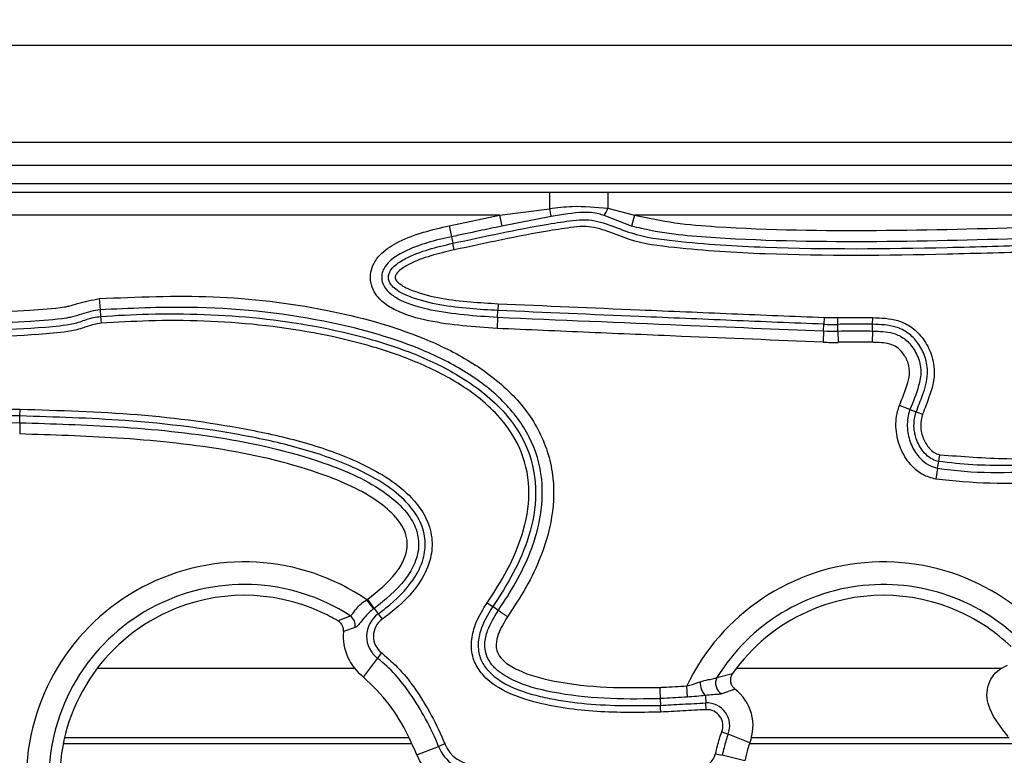
# Model space of a CAD drawing. Units: millimetres. Extents: x 75 to 2075, y 25 to 1460.
# Drawn here: x 229 to 271, y 827 to 859 of the extents above; entities that cross this region are included whole.
import ezdxf

# ---------------------------------------------------------------- set-up
doc = ezdxf.new("R2010")
doc.units = ezdxf.units.MM
doc.header["$LTSCALE"] = 5
doc.linetypes.add('SLD-Сплошная', pattern=[0])
doc.layers.add('FORMAT', color=7, linetype='SLD-Сплошная')
doc.styles.add('SLDTEXTSTYLE0', font='calibri.ttf')
doc.styles.add('SLDTEXTSTYLE4', font='calibrii.ttf')
doc.dimstyles.new('SLDDIMSTYLE0', dxfattribs={"dimtxt": 18.520833, "dimasz": 16.51, "dimexe": 0, "dimexo": 0.0625, "dimgap": 4.630208, "dimtad": 2, "dimdec": 0, "dimrnd": 1e-09, "dimzin": 12, "dimdsep": 46, "dimtxsty": 'SLDTEXTSTYLE4', "dimsah": 1, "dimcen": 0.09, "dimadec": 0, "dimazin": 3, "dimtfac": 1, "dimtdec": 0, "dimtofl": 0, "dimtmove": 0, "dimatfit": 3, "dimfxl": 1, "dimfrac": 2, "dimtolj": 1, "dimtzin": 12, "dimarcsym": 0})

# ---------------------------------------------------------------- blocks, each defined once
blk = doc.blocks.new('_D')
at = {"layer": 'FORMAT', "transparency": 16777216}
for p, q in [((186.082, 830.443), (186.082, 931.298)), ((1210.082, 827.741), (1210.082, 931.298)), ((186.082, 926.298), (1210.082, 926.298))]:
    blk.add_line(p, q, dxfattribs=at)
for points in [[(186.082, 926.298), (202.592, 923.758), (202.592, 928.838)], [(1210.082, 926.298), (1193.572, 928.838), (1193.572, 923.758)]]:
    blk.add_solid(points, dxfattribs=at)
at = {"layer": 'FORMAT', "transparency": 16777216, "insert": (673.388, 950.992), "char_height": 18.5208, "attachment_point": 1, "style": 'SLDTEXTSTYLE0'}
blk.add_mtext('1024', dxfattribs=at)

msp = doc.modelspace()

# ---------------------------------------------------------------- linework, layer by layer
at = {"color": 7, "linetype": 'SLD-Сплошная', "lineweight": 25}
for p, q in [((1209.082, 857.991), (211.082, 857.991)), ((1209.082, 853.791), (211.082, 853.791)), ((1209.082, 852.791), (211.082, 852.791)), ((556.389, 851.991), (213.074, 851.991)), ((213.432, 851.633), (251.705, 851.633)), ((251.705, 851.633), (251.705, 850.919)), ((254.241, 851.633), (254.241, 850.935)), ((254.241, 851.633), (448.258, 851.633)), ((249.544, 850.637), (251.705, 850.919)), ((254.241, 850.935), (255.398, 850.637)), ((249.544, 850.637), (213.432, 850.637)), ((247.361, 850.182), (249.544, 850.637)), ((249.544, 850.637), (249.642, 850.158)), ((251.785, 850.578), (249.642, 850.158)), ((255.265, 850.166), (254.083, 850.621)), ((255.398, 850.637), (255.265, 850.166)), ((308.307, 850.637), (255.398, 850.637)), ((247.361, 850.182), (247.463, 849.703)), ((247.463, 849.703), (247.523, 849.419)), ((247.584, 849.132), (247.523, 849.419)), ((232.197, 847.023), (232.235, 846.535)), ((249.486, 846.8), (249.473, 846.507)), ((232.235, 846.535), (232.257, 846.246)), ((249.461, 846.217), (249.44, 845.728)), ((249.461, 846.217), (249.473, 846.507)), ((263.61, 846.206), (263.598, 845.913)), ((264.206, 845.907), (264.2, 846.2)), ((265.715, 845.909), (265.722, 846.202)), ((263.587, 845.623), (263.598, 845.913)), ((264.212, 845.617), (264.206, 845.907)), ((265.709, 845.618), (265.715, 845.909)), ((263.587, 845.623), (263.567, 845.134)), ((264.212, 845.617), (264.222, 845.128)), ((265.709, 845.618), (265.698, 845.129)), ((267.333, 842.218), (266.873, 842.385)), ((228.759, 841.645), (228.763, 841.936)), ((228.763, 841.936), (228.768, 842.229)), ((267.333, 842.218), (267.605, 842.118)), ((267.605, 842.118), (267.881, 842.018)), ((228.759, 841.645), (228.751, 841.156)), ((268.578, 839.968), (268.627, 840.257)), ((268.53, 839.681), (268.578, 839.968)), ((268.53, 839.681), (268.448, 839.199)), ((244.092, 833.583), (243.799, 833.975)), ((244.117, 833.601), (243.832, 833.999)), ((249.01, 833.841), (249.251, 833.674)), ((244.117, 833.601), (244.286, 833.365)), ((244.286, 833.365), (244.457, 833.127)), ((249.491, 833.51), (249.251, 833.674)), ((242.544, 833.057), (243.071, 833.283)), ((243.284, 832.767), (242.783, 832.592)), ((244.264, 831.432), (244.44, 831.667)), ((243.655, 830.624), (244.264, 831.432)), ((243.273, 830.991), (232.1, 830.991)), ((271.288, 830.991), (259.8, 830.991)), ((258.968, 830.603), (259.643, 830.776)), ((257.685, 829.753), (257.658, 830.241)), ((259.746, 830.105), (259.178, 829.904)), ((258.465, 829.826), (258.481, 829.503)), ((258.496, 829.21), (258.481, 829.503)), ((259.177, 828.256), (259.45, 828.147)), ((245.623, 827.991), (230.693, 827.991)), ((260.39, 827.772), (259.45, 828.147)), ((271.634, 827.991), (260.463, 827.991)), ((230.638, 827.741), (245.738, 827.741)), ((245.965, 827.249), (246.906, 827.622)), ((247.178, 827.73), (246.906, 827.622)), ((260.38, 827.741), (271.814, 827.741)), ((258.911, 827.304), (259.195, 827.233)), ((260.178, 826.988), (259.195, 827.233))]:
    msp.add_line(p, q, dxfattribs=at)
at = {"color": 7, "linetype": 'SLD-Сплошная', "lineweight": 25, "flags": 128}
for points in [[(232.257, 846.246), (232.259, 846.231), (232.26, 846.208), (232.263, 846.178), (232.265, 846.141), (232.269, 846.099), (232.272, 846.053), (232.276, 846.004), (232.28, 845.953)], [(256.508, 829.687), (256.509, 829.669), (256.521, 829.397)]]:
    msp.add_lwpolyline(points, dxfattribs=at)
at = {"color": 7, "linetype": 'SLD-Сплошная', "lineweight": 25}
for centre, radius, start, end in [((254.289, 851.349), 2.62, 189.429, 197.0995), ((253.024, 851.353), 1.287, 325.3606, 341.049), ((264, 855.955), 9.757, 267.7108, 271.1773), ((264, 855.955), 10.051, 267.7108, 271.1773), ((264, 855.955), 10.341, 267.7108, 271.1773), ((264, 855.955), 10.83, 267.7108, 271.1773), ((238.482, 826.166), 9.447, 55.7472, 180), ((266.182, 826.166), 9.447, 31.5049, 154.4452), ((238.482, 826.166), 8.469, 57.1842, 180), ((266.182, 826.166), 8.469, 40.0202, 148.4012), ((238.482, 826.166), 8, 65.6698, 114.3302), ((244.985, 832.391), 1.979, 125.6371, 126.828), ((266.182, 826.166), 8, 65.6698, 114.3302), ((238.482, 826.166), 8, 114.3302, 180), ((238.482, 826.166), 8, 59.4825, 65.6698), ((244.985, 832.391), 1.199, 125.6371, 233.0294), ((244.985, 832.391), 1.49, 125.6371, 126.828), ((266.182, 826.166), 8, 114.3302, 144.8136), ((266.182, 826.166), 8, 46.257, 65.6698), ((242.779, 832.861), 0.513, 349.393, 55.3216), ((244.985, 832.391), 0.906, 125.6371, 233.0294), ((244.985, 832.391), 2.212, 174.7831, 233.0294), ((259.005, 830.363), 0.761, 175.7632, 224.8514), ((259.422, 830.358), 0.516, 151.683, 241.7212), ((258.53, 828.514), 2.002, 338.24, 52.6064), ((258.53, 828.514), 0.99, 338.24, 92.8277), ((258.53, 828.514), 0.697, 338.24, 92.8277), ((248.534, 828.267), 1.752, 201.6072, 269.3236), ((248.534, 828.267), 1.458, 201.6072, 269.3236), ((248.534, 828.267), 2.764, 201.6072, 218.6048), ((258.139, 827.497), 0.795, 269.3252, 345.9808)]:
    msp.add_arc(centre, radius, start, end, dxfattribs=at)
for points, knots in [([(251.705, 851.633), (251.977, 851.633), (252.823, 851.632), (253.668, 851.633), (254.241, 851.633)], [0, 0, 0, 0, 0.322502, 1, 1, 1, 1]), ([(251.705, 850.919), (252.036, 850.962), (252.879, 851.07), (253.727, 850.986), (254.241, 850.935)], [0, 0, 0, 0, 0.393153, 1, 1, 1, 1]), ([(247.523, 849.419), (248.897, 849.718), (250.625, 850.094), (252.554, 850.392), (253.444, 850.48), (254.301, 850.236), (255.523, 849.719), (257.825, 849.422), (262.378, 849.14), (267.632, 849.192), (271.567, 849.308), (272.879, 849.347)], [0, 0, 0, 0, 0.164798, 0.207178, 0.229245, 0.268971, 0.309479, 0.385035, 0.538269, 0.846006, 1, 1, 1, 1]), ([(254.083, 850.621), (254.006, 850.647), (253.505, 850.814), (252.701, 850.731), (252.023, 850.618), (251.785, 850.578)], [0, 0, 0, 0, 0.104675, 0.685264, 1, 1, 1, 1]), ([(255.398, 850.637), (255.979, 850.515), (257.148, 850.27), (260.652, 849.999), (265.892, 849.929), (270.53, 850.06), (272.853, 850.126)], [0, 0, 0, 0, 0.101647, 0.204555, 0.601669, 1, 1, 1, 1]), ([(249.44, 845.728), (248.445, 845.795), (246.951, 845.895), (245.294, 846.358), (244.502, 846.823), (244.118, 847.248), (243.944, 847.723), (243.945, 848.161), (244.105, 848.61), (244.505, 849.101), (245.581, 849.759), (246.618, 850.005), (247.361, 850.182)], [0, 0, 0, 0, 0.278311, 0.417827, 0.475214, 0.533199, 0.573591, 0.614061, 0.653053, 0.704387, 0.787916, 1, 1, 1, 1]), ([(249.642, 850.158), (249.315, 850.091), (248.588, 849.941), (247.862, 849.788), (247.463, 849.703)], [0, 0, 0, 0, 0.449185, 1, 1, 1, 1]), ([(272.888, 849.053), (271.575, 849.015), (267.635, 848.899), (262.364, 848.845), (257.785, 849.134), (255.47, 849.426), (254.261, 849.944), (253.441, 850.186), (252.58, 850.099), (250.673, 849.804), (248.955, 849.43), (247.584, 849.132)], [0, 0, 0, 0, 0.15445, 0.463418, 0.61796, 0.695315, 0.734412, 0.772724, 0.793601, 0.835307, 1, 1, 1, 1]), ([(272.869, 849.637), (270.543, 849.571), (265.887, 849.438), (260.163, 849.523), (256.599, 849.822), (255.411, 850.128), (255.265, 850.166)], [0, 0, 0, 0, 0.395471, 0.791551, 0.974335, 1, 1, 1, 1]), ([(247.463, 849.703), (247.463, 849.703), (246.76, 849.554), (245.81, 849.311), (244.851, 848.742), (244.543, 848.374), (244.436, 848.08), (244.436, 847.807), (244.551, 847.497), (244.835, 847.194), (245.509, 846.804), (247.067, 846.377), (248.493, 846.282), (249.461, 846.217)], [0, 0, 0, 0, 0.000007, 0.230872, 0.311617, 0.353726, 0.382192, 0.410521, 0.439579, 0.486535, 0.540606, 0.688454, 1, 1, 1, 1]), ([(249.473, 846.507), (249.473, 846.507), (249.068, 846.525), (247.8, 846.612), (246.276, 846.816), (245.157, 847.315), (244.857, 847.59), (244.75, 847.776), (244.72, 847.948), (244.752, 848.108), (244.836, 848.271), (245.057, 848.519), (245.917, 849.047), (246.818, 849.256), (247.523, 849.419)], [0, 0, 0, 0, 0.000007, 0.143435, 0.449796, 0.537054, 0.570237, 0.591726, 0.611742, 0.630428, 0.648346, 0.67594, 0.746578, 1, 1, 1, 1]), ([(247.584, 849.132), (246.905, 848.975), (246.057, 848.78), (245.259, 848.3), (245.085, 848.11), (245.035, 848.017), (245.019, 847.946), (245.034, 847.871), (245.097, 847.767), (245.337, 847.554), (246.384, 847.098), (247.847, 846.897), (249.086, 846.824), (249.486, 846.8)], [0, 0, 0, 0, 0.2710123, 0.3388409, 0.3604359, 0.3712687, 0.3797301, 0.3882482, 0.4006379, 0.4268637, 0.5124772, 0.842684, 1, 1, 1, 1]), ([(212.435, 846.605), (215.228, 846.518), (220.81, 846.345), (226.904, 846.36), (230.262, 846.59), (230.952, 846.706), (231.44, 846.872), (231.882, 846.96), (232.197, 847.023)], [0, 0, 0, 0, 0.4229638, 0.8455709, 0.9221771, 0.931876, 0.9513275, 1, 1, 1, 1]), ([(232.197, 847.023), (233.842, 847.094), (237.13, 847.236), (241.873, 846.663), (245.629, 845.656), (248.306, 844.351), (250.069, 843.025), (251.382, 841.3), (251.973, 839.308), (251.817, 836.938), (250.991, 834.911), (250.167, 833.651), (249.894, 833.233)], [0, 0, 0, 0, 0.168008, 0.33587, 0.486251, 0.562837, 0.639033, 0.709693, 0.780751, 0.846095, 0.949028, 1, 1, 1, 1]), ([(249.491, 833.51), (249.755, 833.914), (250.543, 835.119), (251.329, 837.035), (251.478, 839.245), (250.934, 841.081), (249.705, 842.689), (248.033, 843.942), (245.441, 845.199), (241.449, 846.272), (236.765, 846.748), (233.525, 846.596), (232.235, 846.535)], [0, 0, 0, 0, 0.051305, 0.152857, 0.215618, 0.283133, 0.351142, 0.426862, 0.502988, 0.655807, 0.863022, 1, 1, 1, 1]), ([(249.486, 846.8), (251.529, 846.712), (254.904, 846.567), (259.612, 846.368), (262.277, 846.26), (263.61, 846.206)], [0, 0, 0, 0, 0.433971, 0.716985, 1, 1, 1, 1]), ([(212.178, 845.831), (216.396, 845.739), (222.292, 845.61), (228.601, 845.658), (230.782, 845.867), (231.373, 846.011), (231.745, 846.168), (232.051, 846.23), (232.257, 846.246), (232.257, 846.246)], [0, 0, 0, 0, 0.628539, 0.878816, 0.939861, 0.954222, 0.969115, 0.999997, 1, 1, 1, 1]), ([(232.235, 846.535), (232.235, 846.535), (231.961, 846.514), (231.545, 846.386), (231.07, 846.23), (230.331, 846.104), (226.942, 845.873), (220.818, 845.856), (215.222, 846.029), (212.423, 846.116)], [0, 0, 0, 0, 0.000002, 0.041493, 0.064868, 0.075576, 0.154562, 0.577103, 1, 1, 1, 1]), ([(232.257, 846.246), (232.257, 846.246), (232.949, 846.299), (235.249, 846.41), (239.164, 846.285), (243.084, 845.584), (246.032, 844.605), (248.116, 843.566), (249.803, 842.203), (250.895, 840.451), (251.23, 838.592), (250.883, 836.751), (250.186, 835.111), (249.563, 834.153), (249.251, 833.674)], [0, 0, 0, 0, 0.000002, 0.075347, 0.250091, 0.424469, 0.505744, 0.586803, 0.676642, 0.737222, 0.807441, 0.876085, 0.937955, 1, 1, 1, 1]), ([(249.461, 846.217), (252.126, 846.102), (256.835, 845.898), (261.544, 845.706), (263.587, 845.623)], [0, 0, 0, 0, 0.566119, 1, 1, 1, 1]), ([(263.598, 845.913), (262.266, 845.967), (259.6, 846.075), (254.892, 846.274), (251.516, 846.419), (249.473, 846.507)], [0, 0, 0, 0, 0.283029, 0.566046, 1, 1, 1, 1]), ([(264.2, 846.2), (264.341, 846.203), (264.622, 846.208), (265.129, 846.211), (265.496, 846.205), (265.722, 846.202)], [0, 0, 0, 0, 0.277305, 0.554612, 1, 1, 1, 1]), ([(265.722, 846.202), (266.089, 846.187), (266.687, 846.163), (267.447, 845.801), (267.94, 845.278), (268.308, 844.59), (268.454, 843.69), (268.196, 842.816), (267.976, 842.259), (267.881, 842.018)], [0, 0, 0, 0, 0.184981, 0.301474, 0.417843, 0.544957, 0.694371, 0.868108, 1, 1, 1, 1]), ([(232.28, 845.953), (232.08, 845.919), (231.798, 845.871), (231.436, 845.723), (230.841, 845.579), (228.63, 845.362), (222.297, 845.318), (216.391, 845.446), (212.171, 845.538)], [0, 0, 0, 0, 0.030064, 0.042352, 0.058039, 0.120936, 0.371961, 1, 1, 1, 1]), ([(249.01, 833.841), (249.314, 834.308), (249.921, 835.24), (250.596, 836.826), (250.931, 838.585), (250.614, 840.346), (249.573, 842.013), (247.944, 843.324), (245.912, 844.336), (243.004, 845.301), (239.128, 845.988), (235.246, 846.13), (232.967, 845.994), (232.28, 845.953)], [0, 0, 0, 0, 0.061915, 0.123652, 0.190773, 0.258494, 0.317198, 0.405837, 0.487296, 0.568977, 0.746001, 0.9234, 1, 1, 1, 1]), ([(265.715, 845.909), (265.715, 845.909), (265.491, 845.914), (265.128, 845.917), (264.625, 845.915), (264.346, 845.91), (264.206, 845.907)], [0, 0, 0, 0, 0.00004, 0.444839, 0.722282, 1, 1, 1, 1]), ([(267.605, 842.118), (267.605, 842.118), (267.694, 842.362), (267.912, 842.887), (268.153, 843.696), (268.023, 844.499), (267.7, 845.101), (267.273, 845.558), (266.595, 845.877), (266.056, 845.897), (265.715, 845.909)], [0, 0, 0, 0, 0.000011, 0.145326, 0.320984, 0.464515, 0.589065, 0.700707, 0.810329, 1, 1, 1, 1]), ([(263.567, 845.134), (261.524, 845.217), (258.147, 845.355), (253.438, 845.556), (250.773, 845.671), (249.44, 845.728)], [0, 0, 0, 0, 0.433908, 0.716954, 1, 1, 1, 1]), ([(264.212, 845.617), (264.212, 845.617), (264.423, 845.621), (264.778, 845.626), (265.277, 845.626), (265.565, 845.621), (265.709, 845.618)], [0, 0, 0, 0, 0.00004, 0.422918, 0.71108, 1, 1, 1, 1]), ([(265.709, 845.618), (265.709, 845.618), (265.751, 845.617), (266.082, 845.607), (266.59, 845.575), (267.167, 845.267), (267.467, 844.906), (267.716, 844.444), (267.852, 843.89), (267.69, 843.089), (267.471, 842.556), (267.333, 842.218)], [0, 0, 0, 0, 0.000013, 0.026283, 0.207988, 0.311106, 0.426401, 0.495873, 0.639827, 0.770823, 1, 1, 1, 1]), ([(265.698, 845.129), (265.556, 845.132), (265.273, 845.137), (264.781, 845.137), (264.431, 845.131), (264.222, 845.128)], [0, 0, 0, 0, 0.2880899, 0.5761774, 1, 1, 1, 1]), ([(266.873, 842.385), (267.007, 842.712), (267.204, 843.19), (267.353, 843.868), (267.248, 844.282), (267.066, 844.618), (266.858, 844.877), (266.42, 845.105), (266.02, 845.12), (265.737, 845.128), (265.698, 845.129)], [0, 0, 0, 0, 0.274865, 0.400965, 0.529163, 0.594687, 0.698009, 0.780216, 0.969204, 1, 1, 1, 1]), ([(212.163, 842.497), (214.207, 842.465), (217.997, 842.405), (223.532, 842.313), (227.023, 842.257), (228.768, 842.229)], [0, 0, 0, 0, 0.36938, 0.68469, 1, 1, 1, 1]), ([(268.448, 839.199), (268.257, 839.252), (267.875, 839.358), (267.348, 839.796), (266.925, 840.432), (266.695, 841.268), (266.729, 841.944), (266.847, 842.305), (266.873, 842.385)], [0, 0, 0, 0, 0.147663, 0.294894, 0.503564, 0.714201, 0.937191, 1, 1, 1, 1]), ([(228.763, 841.936), (227.018, 841.964), (223.527, 842.02), (217.993, 842.111), (214.203, 842.171), (212.158, 842.204)], [0, 0, 0, 0, 0.315321, 0.630632, 1, 1, 1, 1]), ([(212.443, 841.909), (214.14, 841.882), (217.534, 841.828), (222.973, 841.738), (226.714, 841.678), (228.759, 841.645)], [0, 0, 0, 0, 0.312047, 0.624079, 1, 1, 1, 1]), ([(244.286, 833.365), (244.286, 833.365), (244.401, 833.448), (244.966, 833.873), (245.729, 834.611), (246.268, 835.659), (246.376, 836.549), (246.15, 837.374), (245.577, 838.192), (244.717, 838.917), (243.267, 839.734), (241.299, 840.47), (237.851, 841.273), (233.654, 841.789), (230.28, 841.89), (228.763, 841.936)], [0, 0, 0, 0, 0.000003, 0.018248, 0.091236, 0.134541, 0.167721, 0.204467, 0.242041, 0.294919, 0.348134, 0.456185, 0.564586, 0.804281, 1, 1, 1, 1]), ([(228.768, 842.229), (230.466, 842.18), (233.859, 842.083), (238.08, 841.52), (241.394, 840.749), (243.404, 839.996), (244.897, 839.151), (245.806, 838.381), (246.424, 837.492), (246.675, 836.571), (246.556, 835.58), (245.977, 834.445), (245.171, 833.654), (244.575, 833.214), (244.457, 833.127)], [0, 0, 0, 0, 0.21233, 0.424369, 0.531075, 0.637442, 0.691403, 0.745038, 0.784899, 0.825077, 0.861363, 0.907276, 0.981708, 1, 1, 1, 1]), ([(267.333, 842.218), (267.333, 842.218), (267.31, 842.155), (267.221, 841.863), (267.189, 841.317), (267.377, 840.643), (267.711, 840.132), (268.113, 839.805), (268.391, 839.705), (268.53, 839.681), (268.53, 839.681)], [0, 0, 0, 0, 0.000019, 0.063538, 0.292238, 0.51064, 0.7243, 0.865153, 0.999981, 1, 1, 1, 1]), ([(268.578, 839.968), (268.578, 839.968), (268.538, 839.975), (268.391, 840.01), (268.146, 840.137), (267.835, 840.45), (267.586, 840.911), (267.48, 841.481), (267.527, 841.884), (267.594, 842.086), (267.605, 842.118), (267.605, 842.118)], [0, 0, 0, 0, 0.000023, 0.047171, 0.171815, 0.307947, 0.545853, 0.756867, 0.961164, 0.999977, 1, 1, 1, 1]), ([(267.881, 842.018), (267.841, 841.845), (267.764, 841.519), (267.869, 841.011), (268.072, 840.631), (268.317, 840.382), (268.496, 840.285), (268.6, 840.263), (268.627, 840.257)], [0, 0, 0, 0, 0.249024, 0.469749, 0.717579, 0.850084, 0.959923, 1, 1, 1, 1]), ([(228.759, 841.645), (230.174, 841.601), (233.147, 841.509), (237.656, 841.058), (241.189, 840.233), (243.543, 839.27), (244.733, 838.557), (245.573, 837.762), (245.986, 836.983), (246.083, 836.224), (245.877, 835.49), (245.272, 834.521), (244.596, 833.982), (244.117, 833.601)], [0, 0, 0, 0, 0.188495, 0.39605, 0.602695, 0.668513, 0.734058, 0.78651, 0.820371, 0.849314, 0.886112, 0.919421, 1, 1, 1, 1]), ([(243.832, 833.999), (244.274, 834.348), (244.884, 834.831), (245.415, 835.672), (245.584, 836.254), (245.508, 836.842), (245.164, 837.478), (244.066, 838.503), (241.459, 839.667), (237.558, 840.578), (233.098, 841.021), (230.157, 841.113), (228.751, 841.156)], [0, 0, 0, 0, 0.0784, 0.108465, 0.138824, 0.161593, 0.190052, 0.238773, 0.370204, 0.585573, 0.801906, 1, 1, 1, 1]), ([(268.627, 840.257), (269.594, 840.184), (272.658, 839.951), (277.834, 840.439), (282.014, 840.898), (284.108, 841.127)], [0, 0, 0, 0, 0.187112, 0.5928, 1, 1, 1, 1]), ([(284.143, 840.836), (282.046, 840.595), (278.901, 840.234), (274.694, 839.896), (272.095, 839.785), (270.05, 839.794), (269.07, 839.91), (268.578, 839.968)], [0, 0, 0, 0, 0.405454, 0.607854, 0.810512, 0.90501, 1, 1, 1, 1]), ([(268.53, 839.681), (268.53, 839.681), (269.288, 839.552), (270.835, 839.455), (273.93, 839.563), (278.386, 839.878), (282.054, 840.302), (284.178, 840.548)], [0, 0, 0, 0, 0.000004, 0.147034, 0.294591, 0.591636, 1, 1, 1, 1]), ([(284.236, 840.062), (282.107, 839.816), (278.425, 839.391), (273.947, 839.072), (270.805, 838.967), (269.235, 839.122), (268.448, 839.199)], [0, 0, 0, 0, 0.40569, 0.701646, 0.850336, 1, 1, 1, 1]), ([(243.071, 833.283), (243.105, 833.301), (243.17, 833.336), (243.291, 833.526), (243.476, 833.751), (243.669, 833.902), (243.782, 833.965), (243.799, 833.975)], [0, 0, 0, 0, 0.238612, 0.475695, 0.719134, 0.95817, 1, 1, 1, 1]), ([(256.533, 829.104), (255.609, 829.09), (253.766, 829.063), (251.381, 829.389), (249.686, 829.981), (248.83, 830.644), (248.416, 831.289), (248.282, 831.987), (248.422, 832.776), (248.711, 833.384), (248.945, 833.742), (249.01, 833.841)], [0, 0, 0, 0, 0.242036, 0.482906, 0.627878, 0.706844, 0.761874, 0.825222, 0.888036, 0.968902, 1, 1, 1, 1]), ([(244.092, 833.583), (244.076, 833.571), (243.981, 833.498), (243.875, 833.401), (243.708, 833.229), (243.55, 833.034), (243.398, 832.833), (243.323, 832.789), (243.284, 832.767)], [0, 0, 0, 0, 0.034623, 0.2008, 0.242395, 0.476912, 0.729448, 1, 1, 1, 1]), ([(249.251, 833.674), (249.043, 833.332), (248.725, 832.809), (248.582, 831.996), (248.695, 831.398), (249.056, 830.839), (249.843, 830.236), (250.864, 829.879), (252.701, 829.481), (254.523, 829.365), (256.064, 829.39), (256.521, 829.397)], [0, 0, 0, 0, 0.110077, 0.168568, 0.225232, 0.275004, 0.350188, 0.496178, 0.571316, 0.873004, 1, 1, 1, 1]), ([(256.508, 829.687), (256.457, 829.686), (255.648, 829.665), (254.081, 829.666), (251.987, 829.89), (250.412, 830.303), (249.53, 830.817), (249.135, 831.225), (248.936, 831.625), (248.886, 832.114), (249.039, 832.777), (249.317, 833.228), (249.491, 833.51)], [0, 0, 0, 0, 0.015206, 0.238971, 0.462237, 0.636474, 0.715321, 0.760109, 0.802638, 0.844662, 0.902728, 1, 1, 1, 1]), ([(249.894, 833.233), (249.881, 833.243), (249.833, 833.276), (249.74, 833.339), (249.629, 833.415), (249.533, 833.481), (249.505, 833.5), (249.491, 833.51)], [0, 0, 0, 0, 0.074498, 0.257084, 0.504723, 0.752362, 1, 1, 1, 1]), ([(242.783, 832.592), (242.782, 832.647), (242.782, 832.758), (242.711, 832.911), (242.623, 833.007), (242.56, 833.047), (242.544, 833.057)], [0, 0, 0, 0, 0.298795, 0.597731, 0.894001, 1, 1, 1, 1]), ([(249.894, 833.233), (249.742, 832.988), (249.511, 832.617), (249.384, 832.098), (249.414, 831.765), (249.548, 831.501), (249.85, 831.195), (250.626, 830.751), (252.127, 830.364), (254.195, 830.142), (255.723, 830.165), (256.488, 830.176)], [0, 0, 0, 0, 0.094816, 0.143701, 0.17353, 0.203305, 0.239666, 0.313881, 0.495411, 0.747401, 1, 1, 1, 1]), ([(244.44, 831.667), (244.71, 831.434), (245.258, 830.963), (245.965, 830.029), (246.631, 828.958), (246.995, 828.141), (247.178, 827.73)], [0, 0, 0, 0, 0.220123, 0.446479, 0.721532, 1, 1, 1, 1]), ([(246.906, 827.622), (246.906, 827.622), (246.744, 828.029), (246.363, 828.815), (245.556, 830.147), (244.813, 831.019), (244.264, 831.432), (244.264, 831.432)], [0, 0, 0, 0, 0.000013, 0.280953, 0.558702, 0.999987, 1, 1, 1, 1]), ([(271.587, 828.055), (271.284, 828.428), (270.876, 828.929), (270.651, 829.711), (270.68, 830.206), (270.879, 830.64), (271.186, 830.961), (271.437, 831.081), (271.555, 831.137)], [0, 0, 0, 0, 0.38326, 0.5158247, 0.6492249, 0.7757927, 0.8947962, 1, 1, 1, 1]), ([(245.965, 827.249), (245.837, 827.535), (245.499, 828.296), (244.807, 829.5), (244.044, 830.245), (243.655, 830.624)], [0, 0, 0, 0, 0.227804, 0.606899, 1, 1, 1, 1]), ([(257.658, 830.241), (257.822, 830.285), (258.023, 830.34), (258.21, 830.407), (258.246, 830.42)], [0, 0, 0, 0, 0.809978, 1, 1, 1, 1]), ([(258.246, 830.42), (258.362, 830.454), (258.587, 830.521), (258.838, 830.551), (258.928, 830.587), (258.968, 830.603)], [0, 0, 0, 0, 0.373802, 0.72519, 1, 1, 1, 1]), ([(259.643, 830.776), (259.616, 830.727), (259.56, 830.63), (259.544, 830.461), (259.583, 830.3), (259.659, 830.18), (259.723, 830.125), (259.746, 830.105)], [0, 0, 0, 0, 0.22199, 0.444199, 0.661679, 0.87743, 1, 1, 1, 1]), ([(256.488, 830.176), (256.543, 830.179), (256.765, 830.191), (257.155, 830.214), (257.491, 830.232), (257.658, 830.241)], [0, 0, 0, 0, 0.140428, 0.570214, 1, 1, 1, 1]), ([(256.488, 830.176), (256.488, 830.167), (256.491, 830.109), (256.496, 829.995), (256.501, 829.854), (256.506, 829.738), (256.508, 829.704), (256.508, 829.687)], [0, 0, 0, 0, 0.03842, 0.256909, 0.504617, 0.752308, 1, 1, 1, 1]), ([(257.685, 829.753), (257.517, 829.744), (257.182, 829.725), (256.79, 829.703), (256.566, 829.69), (256.508, 829.687)], [0, 0, 0, 0, 0.426889, 0.854186, 1, 1, 1, 1]), ([(258.465, 829.826), (258.465, 829.826), (258.22, 829.793), (257.953, 829.773), (257.685, 829.753)], [0, 0, 0, 0, 0.000075, 1, 1, 1, 1]), ([(259.178, 829.904), (259.138, 829.892), (259.052, 829.866), (258.822, 829.867), (258.58, 829.839), (258.465, 829.826)], [0, 0, 0, 0, 0.311268, 0.67401, 1, 1, 1, 1]), ([(256.521, 829.397), (256.671, 829.405), (256.989, 829.423), (257.475, 829.45), (257.978, 829.478), (258.313, 829.495), (258.481, 829.503)], [0, 0, 0, 0, 0.230058, 0.486564, 0.743214, 1, 1, 1, 1]), ([(256.533, 829.104), (256.533, 829.11), (256.531, 829.145), (256.528, 829.213), (256.525, 829.297), (256.522, 829.366), (256.521, 829.387), (256.521, 829.397)], [0, 0, 0, 0, 0.049881, 0.256993, 0.504673, 0.752336, 1, 1, 1, 1]), ([(258.496, 829.21), (258.328, 829.202), (257.993, 829.185), (257.491, 829.157), (257.004, 829.13), (256.685, 829.112), (256.533, 829.104)], [0, 0, 0, 0, 0.256023, 0.512046, 0.768068, 1, 1, 1, 1]), ([(258.911, 827.304), (258.937, 827.414), (258.989, 827.628), (259.066, 827.949), (259.14, 828.154), (259.177, 828.256)], [0, 0, 0, 0, 0.340452, 0.66959, 1, 1, 1, 1]), ([(259.45, 828.147), (259.45, 828.147), (259.413, 828.055), (259.349, 827.861), (259.273, 827.554), (259.222, 827.343), (259.195, 827.233)], [0, 0, 0, 0, 0.000063, 0.313843, 0.643159, 1, 1, 1, 1]), ([(260.39, 827.772), (260.357, 827.675), (260.298, 827.498), (260.238, 827.234), (260.198, 827.07), (260.178, 826.988)], [0, 0, 0, 0, 0.377518, 0.688754, 1, 1, 1, 1])]:
    msp.add_open_spline(points, degree=3, knots=knots, dxfattribs=at)

# ---------------------------------------------------------------- dimensions: what is measured, and where the dimension line sits
at = {"layer": 'FORMAT'}
dim = msp.add_linear_dim(base=(1210.082, 926.298), p1=(186.082, 830.443), p2=(1210.082, 827.741), dimstyle='SLDDIMSTYLE0', dxfattribs=at)
dim.commit()
dim.dimension.update_dxf_attribs({"geometry": '_D', "text_midpoint": (698.426, 926.298), "dimtype": 160})

doc.saveas('drawing.dxf')
